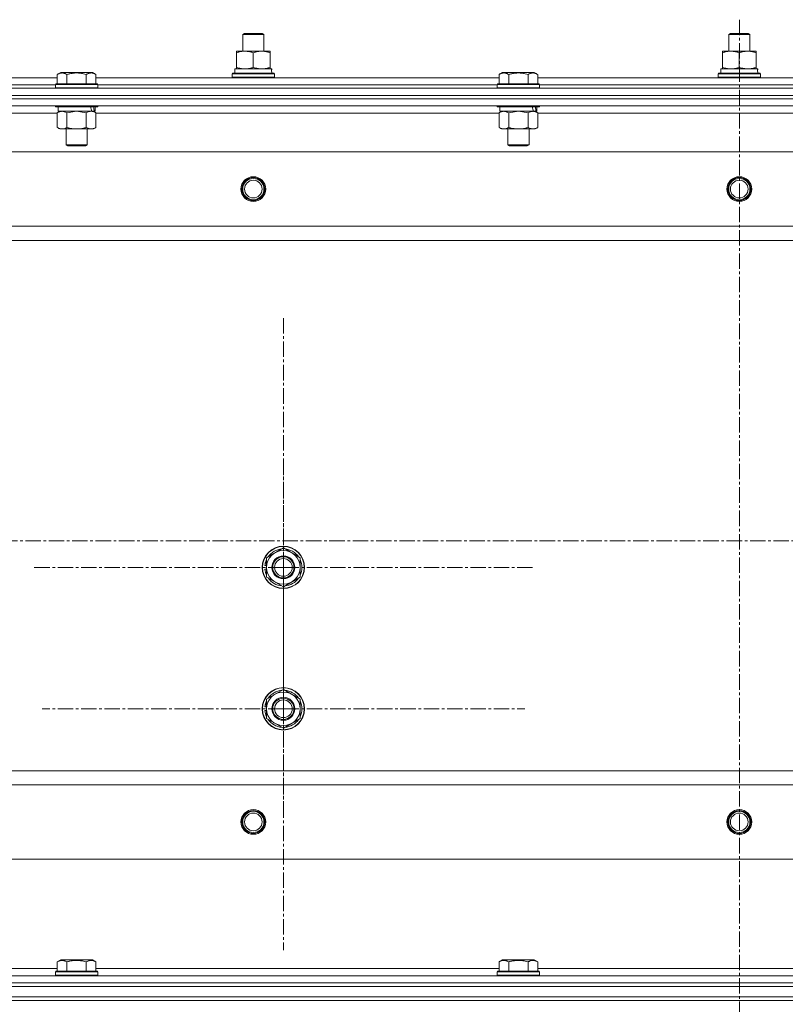
# Model space of a CAD drawing. Units: millimetres. Extents: x 0 to 39560, y -10 to 27300.
# Drawn here: x 11569 to 12002, y 20398 to 20955 of the extents above; entities that cross this region are included whole.
import ezdxf

# ---------------------------------------------------------------- set-up
doc = ezdxf.new("R2010")
doc.units = ezdxf.units.MM
doc.linetypes.add('K5LT_AXLED', pattern=[13.225, 8.725, -1.5, 1.5, -1.5])
doc.linetypes.add('K5LT_THIN', pattern=[0])
for name, color, linetype, true_color in [('OSI', 2, 'Continuous', 0xffff00), ('R', 1, 'Continuous', 0xff0000), ('WELDING', 7, 'Continuous', 0xffffff)]:
    doc.layers.add(name, color=color, linetype=linetype, true_color=true_color)

msp = doc.modelspace()

# ---------------------------------------------------------------- linework, layer by layer
at = {"layer": 'OSI', "color": 30, "linetype": 'K5LT_AXLED', "lineweight": 13, "true_color": 0xff8000}
for p, q in [((11976.21, 20955.09), (11976.21, 17726.09)), ((11718.21, 20645.27), (11718.21, 20787.27)), ((11718.21, 20565.27), (11718.21, 20701.77)), ((14093.71, 20660.27), (2804.71, 20660.27)), ((11718.21, 20645.27), (11576.21, 20645.27)), ((11718.21, 20645.27), (11718.21, 20503.27)), ((11718.21, 20645.27), (11860.21, 20645.27)), ((11718.21, 20565.27), (11581.71, 20565.27)), ((11718.21, 20565.27), (11854.71, 20565.27)), ((11718.21, 20565.27), (11718.21, 20428.77))]:
    msp.add_line(p, q, dxfattribs=at)
at = {"layer": 'R', "color": 7, "linetype": 'K5LT_THIN', "lineweight": 13}
for p, q in [((11695.16, 20946.69), (11696.16, 20947.27)), ((11695.16, 20937.27), (11695.16, 20946.69)), ((11695.16, 20946.69), (11707.16, 20946.69)), ((11696.16, 20947.27), (11706.16, 20947.27)), ((11707.16, 20946.69), (11706.16, 20947.27)), ((11707.16, 20946.69), (11706.16, 20947.27)), ((11707.16, 20937.27), (11707.16, 20946.69)), ((11707.16, 20937.27), (11707.16, 20946.69)), ((11970.16, 20946.69), (11971.16, 20947.27)), ((11970.16, 20937.27), (11970.16, 20946.69)), ((11970.16, 20946.69), (11982.16, 20946.69)), ((11971.16, 20947.27), (11981.16, 20947.27)), ((11982.16, 20946.69), (11981.16, 20947.27)), ((11982.16, 20946.69), (11981.16, 20947.27)), ((11982.16, 20937.27), (11982.16, 20946.69)), ((11982.16, 20937.27), (11982.16, 20946.69)), ((11691.66, 20936.42), (11691.66, 20937.27)), ((11691.66, 20937.27), (11710.66, 20937.27)), ((11710.66, 20937.27), (11710.66, 20936.42)), ((11966.66, 20936.42), (11966.66, 20937.27)), ((11966.66, 20937.27), (11985.66, 20937.27)), ((11985.66, 20937.27), (11985.66, 20936.42)), ((11691.66, 20928.12), (11691.66, 20936.42)), ((11701.16, 20928.12), (11701.16, 20936.42)), ((11710.66, 20928.12), (11710.66, 20936.42)), ((11966.66, 20928.12), (11966.66, 20936.42)), ((11976.16, 20928.12), (11976.16, 20936.42)), ((11985.66, 20928.12), (11985.66, 20936.42)), ((11690.66, 20927.27), (11711.41, 20927.27)), ((11690.66, 20924.77), (11690.66, 20927.27)), ((11691.66, 20927.27), (11691.66, 20928.12)), ((11710.66, 20928.12), (11710.66, 20927.27)), ((11711.62, 20927.27), (11711.41, 20927.27)), ((11711.62, 20927.27), (11711.53, 20925.89)), ((11965.66, 20927.27), (11986.41, 20927.27)), ((11965.66, 20924.77), (11965.66, 20927.27)), ((11966.66, 20927.27), (11966.66, 20928.12)), ((11985.66, 20928.12), (11985.66, 20927.27)), ((11986.62, 20927.27), (11986.41, 20927.27)), ((11986.62, 20927.27), (11986.53, 20925.89)), ((11362.13, 20922.27), (11590.19, 20922.27)), ((11590.19, 20924.11), (11592.19, 20925.27)), ((11590.19, 20924.11), (11590.19, 20918.77)), ((11610.14, 20925.27), (11592.19, 20925.27)), ((11595.68, 20924.11), (11595.68, 20918.77)), ((11606.65, 20924.11), (11606.65, 20918.77)), ((11612.13, 20924.11), (11610.14, 20925.27)), ((11612.13, 20924.11), (11612.13, 20918.77)), ((11612.13, 20922.27), (11840.19, 20922.27)), ((11689.16, 20924.47), (11689.34, 20924.77)), ((11689.16, 20922.57), (11689.16, 20924.47)), ((11689.16, 20924.47), (11713.16, 20924.47)), ((11689.16, 20922.57), (11689.34, 20922.27)), ((11689.16, 20922.57), (11713.16, 20922.57)), ((11689.34, 20924.77), (11712.99, 20924.77)), ((11713.16, 20924.47), (11712.99, 20924.77)), ((11713.16, 20922.57), (11712.99, 20922.27)), ((11713.16, 20922.57), (11713.16, 20924.47)), ((11840.19, 20924.11), (11842.19, 20925.27)), ((11840.19, 20924.11), (11840.19, 20918.77)), ((11860.14, 20925.27), (11842.19, 20925.27)), ((11845.68, 20924.11), (11845.68, 20918.77)), ((11856.65, 20924.11), (11856.65, 20918.77)), ((11862.13, 20924.11), (11860.14, 20925.27)), ((11862.13, 20924.11), (11862.13, 20918.77)), ((11862.13, 20922.27), (12090.19, 20922.27)), ((11964.16, 20924.47), (11964.34, 20924.77)), ((11964.16, 20922.57), (11964.16, 20924.47)), ((11964.16, 20924.47), (11988.16, 20924.47)), ((11964.16, 20922.57), (11964.34, 20922.27)), ((11964.16, 20922.57), (11988.16, 20922.57)), ((11964.34, 20924.77), (11987.99, 20924.77)), ((11988.16, 20924.47), (11987.99, 20924.77)), ((11988.16, 20922.57), (11987.99, 20922.27)), ((11988.16, 20922.57), (11988.16, 20924.47)), ((11284.16, 20916.27), (12668.16, 20916.27)), ((11363.16, 20918.27), (11589.16, 20918.27)), ((11363.16, 20918.27), (11589.16, 20918.27)), ((11589.16, 20918.47), (11589.34, 20918.77)), ((11589.16, 20918.47), (11589.16, 20916.57)), ((11613.16, 20918.47), (11589.16, 20918.47)), ((11613.16, 20916.57), (11589.16, 20916.57)), ((11589.16, 20916.57), (11589.34, 20916.27)), ((11612.99, 20918.77), (11589.34, 20918.77)), ((11613.16, 20918.47), (11612.99, 20918.77)), ((11613.16, 20916.57), (11612.99, 20916.27)), ((11613.16, 20918.47), (11613.16, 20916.57)), ((11613.16, 20918.27), (11839.16, 20918.27)), ((11613.16, 20918.27), (11839.16, 20918.27)), ((11839.16, 20918.47), (11839.34, 20918.77)), ((11839.16, 20918.47), (11839.16, 20916.57)), ((11863.16, 20918.47), (11839.16, 20918.47)), ((11863.16, 20916.57), (11839.16, 20916.57)), ((11839.16, 20916.57), (11839.34, 20916.27)), ((11862.99, 20918.77), (11839.34, 20918.77)), ((11863.16, 20918.47), (11862.99, 20918.77)), ((11863.16, 20916.57), (11862.99, 20916.27)), ((11863.16, 20918.47), (11863.16, 20916.57)), ((11863.16, 20918.27), (12089.16, 20918.27)), ((11863.16, 20918.27), (12089.16, 20918.27)), ((11284.16, 20912.27), (12668.16, 20912.27)), ((11284.16, 20912.27), (12668.16, 20912.27)), ((12668.16, 20910.27), (11284.16, 20910.27)), ((11284.16, 20910.27), (12668.16, 20910.27)), ((12668.16, 20906.27), (11284.16, 20906.27)), ((11589.16, 20906.27), (11589.16, 20906.07)), ((11613.16, 20906.07), (11589.16, 20906.07)), ((11589.16, 20906.07), (11589.34, 20905.77)), ((11612.99, 20905.77), (11589.34, 20905.77)), ((11590.66, 20905.77), (11590.66, 20903.27)), ((11611.66, 20905.77), (11611.66, 20903.27)), ((11613.16, 20906.07), (11612.99, 20905.77)), ((11613.16, 20906.27), (11613.16, 20906.07)), ((11839.16, 20906.27), (11839.16, 20906.07)), ((11863.16, 20906.07), (11839.16, 20906.07)), ((11839.16, 20906.07), (11839.34, 20905.77)), ((11862.99, 20905.77), (11839.34, 20905.77)), ((11840.66, 20905.77), (11840.66, 20903.27)), ((11861.66, 20905.77), (11861.66, 20903.27)), ((11863.16, 20906.07), (11862.99, 20905.77)), ((11863.16, 20906.27), (11863.16, 20906.07)), ((11590.19, 20902.27), (11362.13, 20902.27)), ((11590.19, 20902.42), (11591.66, 20903.27)), ((11590.19, 20902.42), (11590.19, 20894.12)), ((11609.71, 20903.27), (11590.66, 20903.27)), ((11595.68, 20902.42), (11595.68, 20894.12)), ((11606.65, 20902.42), (11606.65, 20894.12)), ((11609.71, 20903.27), (11610.3, 20903.27)), ((11610.3, 20903.27), (11611.19, 20903.27)), ((11612.13, 20902.42), (11610.66, 20903.27)), ((11611.66, 20903.27), (11611.19, 20903.27)), ((11612.13, 20902.42), (11612.13, 20894.12)), ((11840.19, 20902.27), (11612.13, 20902.27)), ((11840.19, 20902.42), (11841.66, 20903.27)), ((11840.19, 20902.42), (11840.19, 20894.12)), ((11859.71, 20903.27), (11840.66, 20903.27)), ((11845.68, 20902.42), (11845.68, 20894.12)), ((11856.65, 20902.42), (11856.65, 20894.12)), ((11859.71, 20903.27), (11860.3, 20903.27)), ((11860.3, 20903.27), (11861.19, 20903.27)), ((11862.13, 20902.42), (11860.66, 20903.27)), ((11861.66, 20903.27), (11861.19, 20903.27)), ((11862.13, 20902.42), (11862.13, 20894.12)), ((12090.19, 20902.27), (11862.13, 20902.27)), ((11590.19, 20894.12), (11591.66, 20893.27)), ((11609.39, 20893.27), (11591.66, 20893.27)), ((11595.16, 20893.27), (11595.16, 20884.34)), ((11607.16, 20893.27), (11607.16, 20884.34)), ((11610.66, 20893.27), (11609.39, 20893.27)), ((11612.13, 20894.12), (11610.66, 20893.27)), ((11840.19, 20894.12), (11841.66, 20893.27)), ((11859.39, 20893.27), (11841.66, 20893.27)), ((11845.16, 20893.27), (11845.16, 20884.34)), ((11857.16, 20893.27), (11857.16, 20884.34)), ((11860.66, 20893.27), (11859.39, 20893.27)), ((11862.13, 20894.12), (11860.66, 20893.27)), ((11607.16, 20884.34), (11595.16, 20884.34)), ((11595.16, 20884.34), (11596.16, 20883.77)), ((11606.16, 20883.77), (11596.16, 20883.77)), ((11607.16, 20884.34), (11606.16, 20883.77)), ((11857.16, 20884.34), (11845.16, 20884.34)), ((11845.16, 20884.34), (11846.16, 20883.77)), ((11856.16, 20883.77), (11846.16, 20883.77)), ((11857.16, 20884.34), (11856.16, 20883.77)), ((12624.66, 20880.27), (11327.66, 20880.27)), ((12576.16, 20838.27), (11376.16, 20838.27)), ((12576.16, 20830.27), (11376.16, 20830.27)), ((11708.66, 20650.75), (11718.16, 20656.24)), ((11718.16, 20656.24), (11727.66, 20650.75)), ((11708.66, 20647.56), (11707.92, 20647.56)), ((11708.66, 20645.27), (11708.66, 20650.75)), ((11727.66, 20650.75), (11727.66, 20645.27)), ((11707.71, 20644.25), (11708.66, 20644.25)), ((11708.66, 20646.4), (11707.73, 20646.4)), ((11708.66, 20639.78), (11708.66, 20645.27)), ((11727.66, 20645.27), (11727.66, 20639.78)), ((11718.16, 20634.3), (11708.66, 20639.78)), ((11727.66, 20639.78), (11718.16, 20634.3)), ((11708.66, 20570.75), (11718.16, 20576.24)), ((11718.16, 20576.24), (11727.66, 20570.75)), ((11708.66, 20565.27), (11708.66, 20570.75)), ((11727.66, 20570.75), (11727.66, 20565.27)), ((11707.71, 20564.25), (11708.66, 20564.25)), ((11708.66, 20566.4), (11707.73, 20566.4)), ((11708.66, 20567.56), (11707.92, 20567.56)), ((11708.66, 20559.78), (11708.66, 20565.27)), ((11727.66, 20565.27), (11727.66, 20559.78)), ((11718.16, 20554.3), (11708.66, 20559.78)), ((11727.66, 20559.78), (11718.16, 20554.3)), ((12576.16, 20530.27), (11376.16, 20530.27)), ((12576.16, 20522.27), (11376.16, 20522.27)), ((12624.66, 20480.27), (11327.66, 20480.27)), ((11590.19, 20422.11), (11592.19, 20423.27)), ((11590.19, 20422.11), (11590.19, 20416.77)), ((11610.14, 20423.27), (11592.19, 20423.27)), ((11595.68, 20422.11), (11595.68, 20416.77)), ((11606.65, 20422.11), (11606.65, 20416.77)), ((11612.13, 20422.11), (11610.14, 20423.27)), ((11612.13, 20422.11), (11612.13, 20416.77)), ((11840.19, 20422.11), (11842.19, 20423.27)), ((11840.19, 20422.11), (11840.19, 20416.77)), ((11860.14, 20423.27), (11842.19, 20423.27)), ((11845.68, 20422.11), (11845.68, 20416.77)), ((11856.65, 20422.11), (11856.65, 20416.77)), ((11862.13, 20422.11), (11860.14, 20423.27)), ((11862.13, 20422.11), (11862.13, 20416.77)), ((11284.16, 20414.27), (12668.16, 20414.27)), ((11362.13, 20418.27), (11590.19, 20418.27)), ((11589.16, 20416.47), (11589.34, 20416.77)), ((11589.16, 20414.57), (11589.16, 20416.47)), ((11589.16, 20416.47), (11613.16, 20416.47)), ((11589.16, 20414.57), (11589.34, 20414.27)), ((11589.16, 20414.57), (11613.16, 20414.57)), ((11589.34, 20416.77), (11612.99, 20416.77)), ((11612.13, 20418.27), (11840.19, 20418.27)), ((11613.16, 20416.47), (11612.99, 20416.77)), ((11613.16, 20414.57), (11612.99, 20414.27)), ((11613.16, 20414.57), (11613.16, 20416.47)), ((11839.16, 20416.47), (11839.34, 20416.77)), ((11839.16, 20414.57), (11839.16, 20416.47)), ((11839.16, 20416.47), (11863.16, 20416.47)), ((11839.16, 20414.57), (11839.34, 20414.27)), ((11839.16, 20414.57), (11863.16, 20414.57)), ((11839.34, 20416.77), (11862.99, 20416.77)), ((11862.13, 20418.27), (12090.19, 20418.27)), ((11863.16, 20416.47), (11862.99, 20416.77)), ((11863.16, 20414.57), (11862.99, 20414.27)), ((11863.16, 20414.57), (11863.16, 20416.47)), ((11284.16, 20410.27), (12668.16, 20410.27)), ((11284.16, 20410.27), (12668.16, 20410.27)), ((11284.16, 20408.27), (12668.16, 20408.27)), ((11284.16, 20408.27), (12668.16, 20408.27)), ((11284.16, 20402.27), (12668.16, 20402.27)), ((11284.16, 20402.27), (12668.16, 20402.27)), ((11284.16, 20400.27), (12668.16, 20400.27)), ((12668.16, 20400.27), (11284.16, 20400.27))]:
    msp.add_line(p, q, dxfattribs=at)
for centre, radius in [((11701.16, 20859.27), 7), ((11701.16, 20859.27), 6.5), ((11701.16, 20859.27), 6), ((11976.16, 20859.27), 7), ((11976.16, 20859.27), 6.5), ((11976.16, 20859.27), 6), ((11701.16, 20859.27), 5), ((11976.16, 20859.27), 5), ((11718.16, 20645.27), 12), ((11718.16, 20645.27), 11.83), ((11718.16, 20645.27), 6.5), ((11718.16, 20645.27), 6), ((11718.16, 20645.27), 5), ((11718.16, 20565.27), 12), ((11718.16, 20565.27), 11.83), ((11718.16, 20565.27), 6.5), ((11718.16, 20565.27), 6), ((11718.16, 20565.27), 5), ((11701.16, 20501.27), 7), ((11976.16, 20501.27), 7), ((11701.16, 20501.27), 6.5), ((11701.16, 20501.27), 6), ((11701.16, 20501.27), 5), ((11976.16, 20501.27), 6.5), ((11976.16, 20501.27), 6), ((11976.16, 20501.27), 5)]:
    msp.add_circle(centre, radius, dxfattribs=at)
for centre, radius, start, end in [((11718.16, 20645.27), 9.5, 0, 180), ((11718.16, 20645.27), 10.5, 94.7912, 145.2088), ((11718.16, 20645.27), 10.5, 34.7912, 85.2088), ((11718.16, 20645.27), 10.5, 167.3589, 173.8105), ((11718.16, 20645.27), 10.5, 154.7912, 167.3589), ((11718.16, 20645.27), 10.5, 334.7912, 25.2088), ((11718.16, 20645.27), 10.5, 185.5324, 205.2088), ((11718.16, 20645.27), 9.5, 180, 0), ((11718.16, 20645.27), 10.5, 214.7912, 265.2088), ((11718.16, 20645.27), 10.5, 274.7912, 325.2088), ((11718.16, 20565.27), 10.5, 94.7912, 145.2088), ((11718.16, 20565.27), 10.5, 34.7912, 85.2088), ((11718.16, 20565.27), 10.5, 154.7912, 167.3589), ((11718.16, 20565.27), 9.5, 0, 180), ((11718.16, 20565.27), 10.5, 334.7912, 25.2088), ((11718.16, 20565.27), 10.5, 185.5324, 205.2088), ((11718.16, 20565.27), 10.5, 167.3589, 173.8105), ((11718.16, 20565.27), 9.5, 180, 0), ((11718.16, 20565.27), 10.5, 214.7912, 265.2088), ((11718.16, 20565.27), 10.5, 274.7912, 325.2088)]:
    msp.add_arc(centre, radius, start, end, dxfattribs=at)
for centre, major_axis, ratio, start_param, end_param in [((11701.16, 20922.34), (0, 22.52), 0.466308, -1.46277, -1.350168), ((11976.16, 20922.34), (0, 22.52), 0.466308, -1.46277, -1.350168), ((11601.16, 20901.1), (6.17, -22.4), 0.379473, 1.563245, 1.675638), ((11601.16, 20908.19), (6.17, -22.4), 0.379473, 1.246058, 1.35866), ((11851.16, 20901.1), (6.17, -22.4), 0.379473, 1.563245, 1.675638), ((11851.16, 20908.19), (6.17, -22.4), 0.379473, 1.246058, 1.35866)]:
    msp.add_ellipse(centre, major_axis=major_axis, ratio=ratio, start_param=start_param, end_param=end_param, dxfattribs=at)
at = {"layer": 'WELDING', "color": 7, "linetype": 'K5LT_THIN', "lineweight": 13}
for p, q in [((11595.75, 20902.44), (11595.68, 20902.42)), ((11601.16, 20903.27), (11595.75, 20902.44)), ((11606.65, 20902.42), (11601.16, 20903.27)), ((11845.75, 20902.44), (11845.68, 20902.42)), ((11851.16, 20903.27), (11845.75, 20902.44)), ((11856.65, 20902.42), (11851.16, 20903.27))]:
    msp.add_line(p, q, dxfattribs=at)
for points, knots in [([(11701.16, 20936.42), (11700.6, 20936.6), (11699.79, 20936.84), (11698.79, 20937.05), (11698.2, 20937.14), (11697.68, 20937.21), (11697.15, 20937.25), (11696.62, 20937.27), (11696.1, 20937.27), (11695.58, 20937.24), (11694.98, 20937.19), (11694.27, 20937.09), (11693.13, 20936.87), (11692.24, 20936.61), (11691.66, 20936.42)], [0, 0, 0, 0, 2.72415, 3.912285, 4.716446, 5.530362, 6.353984, 7.180289, 7.997717, 8.810544, 9.605533, 10.761675, 12.184093, 15, 15, 15, 15]), ([(11710.66, 20936.42), (11710.1, 20936.6), (11709.29, 20936.84), (11708.29, 20937.05), (11707.7, 20937.14), (11707.18, 20937.21), (11706.65, 20937.25), (11706.12, 20937.27), (11705.6, 20937.27), (11705.08, 20937.24), (11704.48, 20937.19), (11703.77, 20937.09), (11702.63, 20936.87), (11701.74, 20936.61), (11701.16, 20936.42)], [0, 0, 0, 0, 2.72415, 3.912285, 4.716446, 5.530362, 6.353984, 7.180289, 7.997717, 8.810544, 9.605533, 10.761675, 12.184093, 15, 15, 15, 15]), ([(11976.16, 20936.42), (11975.6, 20936.6), (11974.79, 20936.84), (11973.79, 20937.05), (11973.2, 20937.14), (11972.68, 20937.21), (11972.15, 20937.25), (11971.62, 20937.27), (11971.1, 20937.27), (11970.58, 20937.24), (11969.98, 20937.19), (11969.27, 20937.09), (11968.13, 20936.87), (11967.24, 20936.61), (11966.66, 20936.42)], [0, 0, 0, 0, 2.72415, 3.912285, 4.716446, 5.530362, 6.353984, 7.180289, 7.997717, 8.810544, 9.605533, 10.761675, 12.184093, 15, 15, 15, 15]), ([(11985.66, 20936.42), (11985.1, 20936.6), (11984.29, 20936.84), (11983.29, 20937.05), (11982.7, 20937.14), (11982.18, 20937.21), (11981.65, 20937.25), (11981.12, 20937.27), (11980.6, 20937.27), (11980.08, 20937.24), (11979.48, 20937.19), (11978.77, 20937.09), (11977.63, 20936.87), (11976.74, 20936.61), (11976.16, 20936.42)], [0, 0, 0, 0, 2.72415, 3.912285, 4.716446, 5.530362, 6.353984, 7.180289, 7.997717, 8.810544, 9.605533, 10.761675, 12.184093, 15, 15, 15, 15]), ([(11691.66, 20928.12), (11692.16, 20927.95), (11692.92, 20927.73), (11693.89, 20927.51), (11694.56, 20927.4), (11695.18, 20927.32), (11695.8, 20927.28), (11696.21, 20927.27), (11696.41, 20927.27)], [0, 0, 0, 0, 2.905563, 4.375924, 5.511195, 6.679161, 7.850161, 9, 9, 9, 9]), ([(11696.41, 20927.27), (11696.63, 20927.27), (11697.06, 20927.28), (11697.7, 20927.33), (11698.34, 20927.41), (11699.14, 20927.55), (11700.08, 20927.77), (11700.81, 20928), (11701.16, 20928.12)], [0, 0, 0, 0, 1.192024, 2.404251, 3.60809, 4.765234, 6.955738, 9, 9, 9, 9]), ([(11701.16, 20928.12), (11701.66, 20927.95), (11702.42, 20927.73), (11703.39, 20927.51), (11704.06, 20927.4), (11704.68, 20927.32), (11705.3, 20927.28), (11705.71, 20927.27), (11705.91, 20927.27)], [0, 0, 0, 0, 2.905563, 4.375924, 5.511195, 6.679161, 7.850161, 9, 9, 9, 9]), ([(11705.91, 20927.27), (11706.13, 20927.27), (11706.56, 20927.28), (11707.2, 20927.33), (11707.84, 20927.41), (11708.64, 20927.55), (11709.58, 20927.77), (11710.31, 20928), (11710.66, 20928.12)], [0, 0, 0, 0, 1.192024, 2.404251, 3.60809, 4.765234, 6.955738, 9, 9, 9, 9]), ([(11966.66, 20928.12), (11967.16, 20927.95), (11967.92, 20927.73), (11968.89, 20927.51), (11969.56, 20927.4), (11970.18, 20927.32), (11970.8, 20927.28), (11971.21, 20927.27), (11971.41, 20927.27)], [0, 0, 0, 0, 2.905563, 4.375924, 5.511195, 6.679161, 7.850161, 9, 9, 9, 9]), ([(11971.41, 20927.27), (11971.63, 20927.27), (11972.06, 20927.28), (11972.7, 20927.33), (11973.34, 20927.41), (11974.14, 20927.55), (11975.08, 20927.77), (11975.81, 20928), (11976.16, 20928.12)], [0, 0, 0, 0, 1.192024, 2.404251, 3.60809, 4.765234, 6.955738, 9, 9, 9, 9]), ([(11976.16, 20928.12), (11976.66, 20927.95), (11977.42, 20927.73), (11978.39, 20927.51), (11979.06, 20927.4), (11979.68, 20927.32), (11980.3, 20927.28), (11980.71, 20927.27), (11980.91, 20927.27)], [0, 0, 0, 0, 2.905563, 4.375924, 5.511195, 6.679161, 7.850161, 9, 9, 9, 9]), ([(11980.91, 20927.27), (11981.13, 20927.27), (11981.56, 20927.28), (11982.2, 20927.33), (11982.84, 20927.41), (11983.64, 20927.55), (11984.58, 20927.77), (11985.31, 20928), (11985.66, 20928.12)], [0, 0, 0, 0, 1.192024, 2.404251, 3.60809, 4.765234, 6.955738, 9, 9, 9, 9]), ([(11595.68, 20924.11), (11595.38, 20924.29), (11594.93, 20924.51), (11594.37, 20924.72), (11594.02, 20924.83), (11593.72, 20924.89), (11593.43, 20924.94), (11593.13, 20924.96), (11592.83, 20924.96), (11592.52, 20924.94), (11592.2, 20924.9), (11591.82, 20924.82), (11591.32, 20924.66), (11590.75, 20924.42), (11590.36, 20924.21), (11590.19, 20924.11)], [0, 0, 0, 0, 2.704026, 3.977567, 4.913586, 5.783319, 6.583675, 7.42636, 8.303602, 9.201828, 10.1214, 11.060865, 12.506598, 14.484694, 16, 16, 16, 16]), ([(11606.65, 20924.11), (11606.11, 20924.27), (11605.22, 20924.5), (11604.1, 20924.71), (11603.32, 20924.83), (11602.72, 20924.89), (11602.14, 20924.94), (11601.56, 20924.96), (11600.95, 20924.96), (11600.32, 20924.94), (11599.69, 20924.9), (11599.03, 20924.83), (11598.26, 20924.72), (11597.13, 20924.5), (11596.24, 20924.27), (11595.68, 20924.11)], [0, 0, 0, 0, 2.400934, 3.977567, 4.913586, 5.783319, 6.583675, 7.42636, 8.303602, 9.201828, 10.1214, 11.060865, 12.021818, 13.488338, 16, 16, 16, 16]), ([(11612.13, 20924.11), (11611.83, 20924.29), (11611.38, 20924.51), (11610.82, 20924.72), (11610.47, 20924.83), (11610.17, 20924.89), (11609.88, 20924.94), (11609.59, 20924.96), (11609.28, 20924.96), (11608.97, 20924.94), (11608.65, 20924.9), (11608.27, 20924.82), (11607.77, 20924.66), (11607.21, 20924.42), (11606.82, 20924.21), (11606.65, 20924.11)], [0, 0, 0, 0, 2.704026, 3.977567, 4.913586, 5.783319, 6.583675, 7.42636, 8.303602, 9.201828, 10.1214, 11.060865, 12.506598, 14.484694, 16, 16, 16, 16]), ([(11845.68, 20924.11), (11845.38, 20924.29), (11844.93, 20924.51), (11844.37, 20924.72), (11844.02, 20924.83), (11843.72, 20924.89), (11843.43, 20924.94), (11843.13, 20924.96), (11842.83, 20924.96), (11842.52, 20924.94), (11842.2, 20924.9), (11841.82, 20924.82), (11841.32, 20924.66), (11840.75, 20924.42), (11840.36, 20924.21), (11840.19, 20924.11)], [0, 0, 0, 0, 2.704026, 3.977567, 4.913586, 5.783319, 6.583675, 7.42636, 8.303602, 9.201828, 10.1214, 11.060865, 12.506598, 14.484694, 16, 16, 16, 16]), ([(11856.65, 20924.11), (11856.11, 20924.27), (11855.22, 20924.5), (11854.1, 20924.71), (11853.32, 20924.83), (11852.72, 20924.89), (11852.14, 20924.94), (11851.56, 20924.96), (11850.95, 20924.96), (11850.32, 20924.94), (11849.69, 20924.9), (11849.03, 20924.83), (11848.26, 20924.72), (11847.13, 20924.5), (11846.24, 20924.27), (11845.68, 20924.11)], [0, 0, 0, 0, 2.400934, 3.977567, 4.913586, 5.783319, 6.583675, 7.42636, 8.303602, 9.201828, 10.1214, 11.060865, 12.021818, 13.488338, 16, 16, 16, 16]), ([(11862.13, 20924.11), (11861.83, 20924.29), (11861.38, 20924.51), (11860.82, 20924.72), (11860.47, 20924.83), (11860.17, 20924.89), (11859.88, 20924.94), (11859.59, 20924.96), (11859.28, 20924.96), (11858.97, 20924.94), (11858.65, 20924.9), (11858.27, 20924.82), (11857.77, 20924.66), (11857.21, 20924.42), (11856.82, 20924.21), (11856.65, 20924.11)], [0, 0, 0, 0, 2.704026, 3.977567, 4.913586, 5.783319, 6.583675, 7.42636, 8.303602, 9.201828, 10.1214, 11.060865, 12.506598, 14.484694, 16, 16, 16, 16]), ([(11592.94, 20903.27), (11592.81, 20903.27), (11592.56, 20903.26), (11592.19, 20903.2), (11591.83, 20903.12), (11591.36, 20902.98), (11590.82, 20902.76), (11590.4, 20902.54), (11590.19, 20902.42)], [0, 0, 0, 0, 1.192024, 2.404251, 3.60809, 4.765234, 6.955738, 9, 9, 9, 9]), ([(11595.68, 20902.42), (11595.39, 20902.58), (11594.96, 20902.81), (11594.39, 20903.02), (11594.01, 20903.13), (11593.65, 20903.21), (11593.29, 20903.26), (11593.06, 20903.27), (11592.94, 20903.27)], [0, 0, 0, 0, 2.905563, 4.375924, 5.511195, 6.679161, 7.850161, 9, 9, 9, 9]), ([(11609.39, 20903.27), (11609.23, 20903.27), (11608.96, 20903.25), (11608.58, 20903.19), (11608.3, 20903.13), (11607.89, 20903.01), (11607.36, 20902.8), (11606.89, 20902.56), (11606.65, 20902.42)], [0, 0, 0, 0, 1.548206, 2.616755, 3.724998, 4.291764, 6.613357, 9, 9, 9, 9]), ([(11612.13, 20902.42), (11611.89, 20902.56), (11611.46, 20902.78), (11610.85, 20903.03), (11610.35, 20903.17), (11609.86, 20903.25), (11609.56, 20903.27), (11609.39, 20903.27)], [0, 0, 0, 0, 2.217775, 3.830428, 5.353122, 6.582558, 8, 8, 8, 8]), ([(11842.94, 20903.27), (11842.81, 20903.27), (11842.56, 20903.26), (11842.19, 20903.2), (11841.83, 20903.12), (11841.36, 20902.98), (11840.82, 20902.76), (11840.4, 20902.54), (11840.19, 20902.42)], [0, 0, 0, 0, 1.192024, 2.404251, 3.60809, 4.765234, 6.955738, 9, 9, 9, 9]), ([(11845.68, 20902.42), (11845.39, 20902.58), (11844.96, 20902.81), (11844.39, 20903.02), (11844.01, 20903.13), (11843.65, 20903.21), (11843.29, 20903.26), (11843.06, 20903.27), (11842.94, 20903.27)], [0, 0, 0, 0, 2.905563, 4.375924, 5.511195, 6.679161, 7.850161, 9, 9, 9, 9]), ([(11859.39, 20903.27), (11859.23, 20903.27), (11858.96, 20903.25), (11858.58, 20903.19), (11858.3, 20903.13), (11857.89, 20903.01), (11857.36, 20902.8), (11856.89, 20902.56), (11856.65, 20902.42)], [0, 0, 0, 0, 1.548206, 2.616755, 3.724998, 4.291764, 6.613357, 9, 9, 9, 9]), ([(11862.13, 20902.42), (11861.89, 20902.56), (11861.46, 20902.78), (11860.85, 20903.03), (11860.35, 20903.17), (11859.86, 20903.25), (11859.56, 20903.27), (11859.39, 20903.27)], [0, 0, 0, 0, 2.217775, 3.830428, 5.353122, 6.582558, 8, 8, 8, 8]), ([(11590.19, 20894.12), (11590.52, 20893.93), (11590.99, 20893.69), (11591.56, 20893.49), (11591.91, 20893.39), (11592.21, 20893.33), (11592.51, 20893.28), (11592.82, 20893.26), (11593.12, 20893.27), (11593.42, 20893.29), (11593.76, 20893.34), (11594.18, 20893.44), (11594.84, 20893.67), (11595.35, 20893.92), (11595.68, 20894.12)], [0, 0, 0, 0, 2.72415, 3.912285, 4.716446, 5.530362, 6.353984, 7.180289, 7.997717, 8.810544, 9.605533, 10.761675, 12.184093, 15, 15, 15, 15]), ([(11595.68, 20894.12), (11596.33, 20893.93), (11597.27, 20893.69), (11598.42, 20893.49), (11599.1, 20893.39), (11599.71, 20893.33), (11600.31, 20893.28), (11600.92, 20893.26), (11601.53, 20893.27), (11602.13, 20893.29), (11602.82, 20893.34), (11603.64, 20893.44), (11604.96, 20893.67), (11605.98, 20893.92), (11606.65, 20894.12)], [0, 0, 0, 0, 2.72415, 3.912285, 4.716446, 5.530362, 6.353984, 7.180289, 7.997717, 8.810544, 9.605533, 10.761675, 12.184093, 15, 15, 15, 15]), ([(11606.65, 20894.12), (11606.94, 20893.95), (11607.37, 20893.73), (11607.93, 20893.51), (11608.32, 20893.4), (11608.68, 20893.32), (11609.04, 20893.28), (11609.27, 20893.27), (11609.39, 20893.27)], [0, 0, 0, 0, 2.905563, 4.375924, 5.511195, 6.679161, 7.850161, 9, 9, 9, 9]), ([(11609.39, 20893.27), (11609.52, 20893.27), (11609.76, 20893.28), (11610.14, 20893.33), (11610.5, 20893.41), (11610.96, 20893.55), (11611.51, 20893.77), (11611.93, 20894), (11612.13, 20894.12)], [0, 0, 0, 0, 1.192024, 2.404251, 3.60809, 4.765234, 6.955738, 9, 9, 9, 9]), ([(11840.19, 20894.12), (11840.52, 20893.93), (11840.99, 20893.69), (11841.56, 20893.49), (11841.91, 20893.39), (11842.21, 20893.33), (11842.51, 20893.28), (11842.82, 20893.26), (11843.12, 20893.27), (11843.42, 20893.29), (11843.76, 20893.34), (11844.18, 20893.44), (11844.84, 20893.67), (11845.35, 20893.92), (11845.68, 20894.12)], [0, 0, 0, 0, 2.72415, 3.912285, 4.716446, 5.530362, 6.353984, 7.180289, 7.997717, 8.810544, 9.605533, 10.761675, 12.184093, 15, 15, 15, 15]), ([(11845.68, 20894.12), (11846.33, 20893.93), (11847.27, 20893.69), (11848.42, 20893.49), (11849.1, 20893.39), (11849.71, 20893.33), (11850.31, 20893.28), (11850.92, 20893.26), (11851.53, 20893.27), (11852.13, 20893.29), (11852.82, 20893.34), (11853.64, 20893.44), (11854.96, 20893.67), (11855.98, 20893.92), (11856.65, 20894.12)], [0, 0, 0, 0, 2.72415, 3.912285, 4.716446, 5.530362, 6.353984, 7.180289, 7.997717, 8.810544, 9.605533, 10.761675, 12.184093, 15, 15, 15, 15]), ([(11856.65, 20894.12), (11856.94, 20893.95), (11857.37, 20893.73), (11857.93, 20893.51), (11858.32, 20893.4), (11858.68, 20893.32), (11859.04, 20893.28), (11859.27, 20893.27), (11859.39, 20893.27)], [0, 0, 0, 0, 2.905563, 4.375924, 5.511195, 6.679161, 7.850161, 9, 9, 9, 9]), ([(11859.39, 20893.27), (11859.52, 20893.27), (11859.76, 20893.28), (11860.14, 20893.33), (11860.5, 20893.41), (11860.96, 20893.55), (11861.51, 20893.77), (11861.93, 20894), (11862.13, 20894.12)], [0, 0, 0, 0, 1.192024, 2.404251, 3.60809, 4.765234, 6.955738, 9, 9, 9, 9]), ([(11595.68, 20422.11), (11595.38, 20422.29), (11594.93, 20422.51), (11594.37, 20422.72), (11594.02, 20422.83), (11593.72, 20422.89), (11593.43, 20422.94), (11593.13, 20422.96), (11592.83, 20422.96), (11592.52, 20422.94), (11592.2, 20422.9), (11591.82, 20422.82), (11591.32, 20422.66), (11590.75, 20422.42), (11590.36, 20422.21), (11590.19, 20422.11)], [0, 0, 0, 0, 2.704026, 3.977567, 4.913586, 5.783319, 6.583675, 7.42636, 8.303602, 9.201828, 10.1214, 11.060865, 12.506598, 14.484694, 16, 16, 16, 16]), ([(11606.65, 20422.11), (11606.11, 20422.27), (11605.22, 20422.5), (11604.1, 20422.71), (11603.32, 20422.83), (11602.72, 20422.89), (11602.14, 20422.94), (11601.56, 20422.96), (11600.95, 20422.96), (11600.32, 20422.94), (11599.69, 20422.9), (11599.03, 20422.83), (11598.26, 20422.72), (11597.13, 20422.5), (11596.24, 20422.27), (11595.68, 20422.11)], [0, 0, 0, 0, 2.400934, 3.977567, 4.913586, 5.783319, 6.583675, 7.42636, 8.303602, 9.201828, 10.1214, 11.060865, 12.021818, 13.488338, 16, 16, 16, 16]), ([(11612.13, 20422.11), (11611.83, 20422.29), (11611.38, 20422.51), (11610.82, 20422.72), (11610.47, 20422.83), (11610.17, 20422.89), (11609.88, 20422.94), (11609.59, 20422.96), (11609.28, 20422.96), (11608.97, 20422.94), (11608.65, 20422.9), (11608.27, 20422.82), (11607.77, 20422.66), (11607.21, 20422.42), (11606.82, 20422.21), (11606.65, 20422.11)], [0, 0, 0, 0, 2.704026, 3.977567, 4.913586, 5.783319, 6.583675, 7.42636, 8.303602, 9.201828, 10.1214, 11.060865, 12.506598, 14.484694, 16, 16, 16, 16]), ([(11845.68, 20422.11), (11845.38, 20422.29), (11844.93, 20422.51), (11844.37, 20422.72), (11844.02, 20422.83), (11843.72, 20422.89), (11843.43, 20422.94), (11843.13, 20422.96), (11842.83, 20422.96), (11842.52, 20422.94), (11842.2, 20422.9), (11841.82, 20422.82), (11841.32, 20422.66), (11840.75, 20422.42), (11840.36, 20422.21), (11840.19, 20422.11)], [0, 0, 0, 0, 2.704026, 3.977567, 4.913586, 5.783319, 6.583675, 7.42636, 8.303602, 9.201828, 10.1214, 11.060865, 12.506598, 14.484694, 16, 16, 16, 16]), ([(11856.65, 20422.11), (11856.11, 20422.27), (11855.22, 20422.5), (11854.1, 20422.71), (11853.32, 20422.83), (11852.72, 20422.89), (11852.14, 20422.94), (11851.56, 20422.96), (11850.95, 20422.96), (11850.32, 20422.94), (11849.69, 20422.9), (11849.03, 20422.83), (11848.26, 20422.72), (11847.13, 20422.5), (11846.24, 20422.27), (11845.68, 20422.11)], [0, 0, 0, 0, 2.400934, 3.977567, 4.913586, 5.783319, 6.583675, 7.42636, 8.303602, 9.201828, 10.1214, 11.060865, 12.021818, 13.488338, 16, 16, 16, 16]), ([(11862.13, 20422.11), (11861.83, 20422.29), (11861.38, 20422.51), (11860.82, 20422.72), (11860.47, 20422.83), (11860.17, 20422.89), (11859.88, 20422.94), (11859.59, 20422.96), (11859.28, 20422.96), (11858.97, 20422.94), (11858.65, 20422.9), (11858.27, 20422.82), (11857.77, 20422.66), (11857.21, 20422.42), (11856.82, 20422.21), (11856.65, 20422.11)], [0, 0, 0, 0, 2.704026, 3.977567, 4.913586, 5.783319, 6.583675, 7.42636, 8.303602, 9.201828, 10.1214, 11.060865, 12.506598, 14.484694, 16, 16, 16, 16])]:
    msp.add_open_spline(points, degree=3, knots=knots, dxfattribs=at)

doc.saveas('drawing.dxf')
